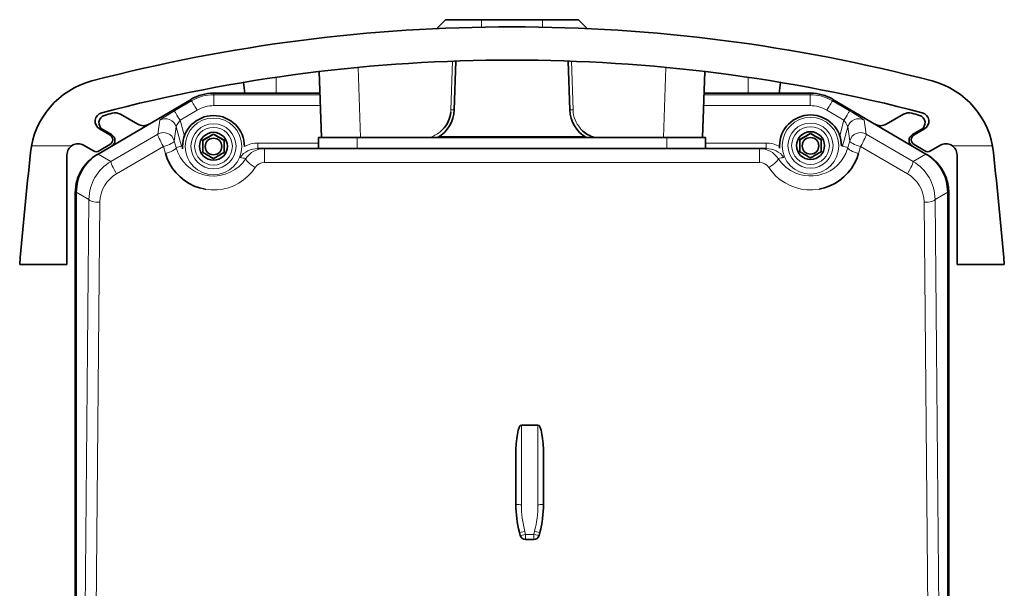
# Model space of a CAD drawing. Units: millimetres. Extents: x 4942 to 9631, y 1550 to 2735.
# Drawn here: x 7089 to 7178, y 2185 to 2236 of the extents above; entities that cross this region are included whole.
import ezdxf

# ---------------------------------------------------------------- set-up
doc = ezdxf.new("R2010")
doc.units = ezdxf.units.MM

msp = doc.modelspace()

# ---------------------------------------------------------------- linework, layer by layer
at = {"color": 7, "lineweight": 35, "ltscale": 0.028434}
for p, q in [((7127.319, 2236.075), (7126.515, 2235.271)), ((7139.319, 2236.075), (7140.123, 2235.271))]:
    msp.add_line(p, q, dxfattribs=at)
at = {"color": 7, "lineweight": 35, "ltscale": 0.08125}
for p, q in [((7130.569, 2236.075), (7127.319, 2236.075)), ((7139.319, 2236.075), (7136.069, 2236.075))]:
    msp.add_line(p, q, dxfattribs=at)
at = {"color": 7, "lineweight": 13, "ltscale": 0.016876}
for p, q in [((7130.569, 2236.075), (7130.569, 2235.4)), ((7136.069, 2236.075), (7136.069, 2235.4))]:
    msp.add_line(p, q, dxfattribs=at)
at = {"color": 7, "lineweight": 35, "ltscale": 0.1375}
msp.add_line((7130.569, 2236.075), (7136.069, 2236.075), dxfattribs=at)
at = {"color": 7, "lineweight": 13, "ltscale": 0.110236}
for p, q in [((7127.798, 2227.92), (7127.952, 2232.327)), ((7138.686, 2232.327), (7138.84, 2227.92))]:
    msp.add_line(p, q, dxfattribs=at)
at = {"color": 7, "lineweight": 35, "ltscale": 0.110501}
for p, q in [((7128.252, 2232.338), (7128.098, 2227.92)), ((7138.54, 2227.92), (7138.386, 2232.338))]:
    msp.add_line(p, q, dxfattribs=at)
at = {"color": 7, "lineweight": 35, "ltscale": 0.149176}
for p, q in [((7116.097, 2225.425), (7115.888, 2231.388)), ((7150.75, 2231.388), (7150.541, 2225.425))]:
    msp.add_line(p, q, dxfattribs=at)
at = {"color": 7, "lineweight": 13, "ltscale": 0.15855}
msp.add_line((7119.39, 2231.763), (7119.611, 2225.425), dxfattribs=at)
at = {"color": 7, "lineweight": 13, "ltscale": 0.158562}
msp.add_line((7147.027, 2225.425), (7147.248, 2231.764), dxfattribs=at)
at = {"color": 7, "lineweight": 35, "ltscale": 0.149161}
msp.add_line((7150.543, 2225.425), (7150.751, 2231.388), dxfattribs=at)
at = {"color": 7, "lineweight": 35, "ltscale": 0.024698}
msp.add_line((7109.033, 2230.405), (7109.156, 2229.425), dxfattribs=at)
at = {"color": 7, "lineweight": 13, "ltscale": 0.036048}
msp.add_line((7111.973, 2229.425), (7111.973, 2230.867), dxfattribs=at)
at = {"color": 7, "lineweight": 13, "ltscale": 0.036052}
msp.add_line((7154.665, 2230.867), (7154.665, 2229.425), dxfattribs=at)
at = {"color": 7, "lineweight": 35, "ltscale": 0.02469}
msp.add_line((7157.482, 2229.425), (7157.605, 2230.405), dxfattribs=at)
at = {"color": 7, "lineweight": 35, "ltscale": 0.240964}
msp.add_line((7106.318, 2229.425), (7115.957, 2229.425), dxfattribs=at)
at = {"color": 7, "lineweight": 13, "ltscale": 0.003589}
for p, q in [((7106.318, 2229.425), (7106.356, 2229.287)), ((7160.282, 2229.287), (7160.32, 2229.425))]:
    msp.add_line(p, q, dxfattribs=at)
at = {"color": 7, "lineweight": 13, "ltscale": 0.240142}
msp.add_line((7106.356, 2229.287), (7115.962, 2229.287), dxfattribs=at)
at = {"color": 7, "lineweight": 13, "ltscale": 0.024548}
for p, q in [((7106.356, 2228.305), (7106.356, 2229.287)), ((7160.282, 2228.305), (7160.282, 2229.287))]:
    msp.add_line(p, q, dxfattribs=at)
at = {"color": 7, "lineweight": 13, "ltscale": 0.240112}
msp.add_line((7150.677, 2229.287), (7160.282, 2229.287), dxfattribs=at)
at = {"color": 7, "lineweight": 35, "ltscale": 0.240934}
msp.add_line((7150.682, 2229.425), (7160.32, 2229.425), dxfattribs=at)
at = {"color": 7, "lineweight": 35, "ltscale": 0.243968}
for p, q in [((7095.88, 2223.925), (7104.291, 2228.873)), ((7162.346, 2228.873), (7170.758, 2223.925))]:
    msp.add_line(p, q, dxfattribs=at)
at = {"color": 7, "lineweight": 13, "ltscale": 0.04477}
for p, q in [((7102.786, 2227.826), (7104.329, 2228.734)), ((7162.309, 2228.734), (7163.852, 2227.826)), ((7104.836, 2227.89), (7103.293, 2226.982)), ((7163.345, 2226.982), (7161.802, 2227.89))]:
    msp.add_line(p, q, dxfattribs=at)
at = {"color": 7, "lineweight": 13, "ltscale": 0.003596}
for p, q in [((7104.329, 2228.734), (7104.291, 2228.873)), ((7162.346, 2228.873), (7162.309, 2228.734))]:
    msp.add_line(p, q, dxfattribs=at)
at = {"color": 7, "lineweight": 13, "ltscale": 0.241}
for p, q in [((7115.996, 2228.305), (7106.356, 2228.305)), ((7160.282, 2228.305), (7150.642, 2228.305))]:
    msp.add_line(p, q, dxfattribs=at)
at = {"color": 7, "lineweight": 35, "ltscale": 0.044926}
for p, q in [((7099.471, 2226.626), (7097.914, 2227.524)), ((7167.167, 2226.626), (7168.723, 2227.524))]:
    msp.add_line(p, q, dxfattribs=at)
at = {"color": 7, "lineweight": 13, "ltscale": 0.031861}
for p, q in [((7101.293, 2225.727), (7101.466, 2226.99)), ((7165.171, 2226.99), (7165.345, 2225.727))]:
    msp.add_line(p, q, dxfattribs=at)
at = {"color": 7, "lineweight": 13, "ltscale": 0.037153}
msp.add_line((7103.293, 2226.982), (7103.683, 2225.548), dxfattribs=at)
at = {"color": 7, "lineweight": 13, "ltscale": 0.036286}
msp.add_line((7162.964, 2225.582), (7163.345, 2226.982), dxfattribs=at)
at = {"color": 7, "lineweight": 35, "ltscale": 0.027143}
for p, q in [((7096.013, 2226.197), (7096.953, 2225.654)), ((7169.685, 2225.654), (7170.625, 2226.197))]:
    msp.add_line(p, q, dxfattribs=at)
at = {"color": 7, "lineweight": 35, "ltscale": 0.023088}
for p, q in [((7097.102, 2225.684), (7096.303, 2226.145)), ((7169.535, 2225.684), (7170.335, 2226.145))]:
    msp.add_line(p, q, dxfattribs=at)
at = {"color": 7, "lineweight": 13, "ltscale": 0.122769}
for p, q in [((7097.048, 2223.257), (7101.293, 2225.727)), ((7165.345, 2225.727), (7169.59, 2223.257)), ((7101.799, 2224.607), (7097.555, 2222.137)), ((7169.083, 2222.137), (7164.839, 2224.607))]:
    msp.add_line(p, q, dxfattribs=at)
at = {"color": 7, "lineweight": 13, "ltscale": 0.031862}
for p, q in [((7102.938, 2226.391), (7102.764, 2225.129)), ((7163.874, 2225.129), (7163.7, 2226.391))]:
    msp.add_line(p, q, dxfattribs=at)
at = {"color": 7, "lineweight": 13, "ltscale": 0.045516}
for p, q in [((7103.416, 2224.635), (7102.938, 2226.391)), ((7163.7, 2226.391), (7163.222, 2224.635))]:
    msp.add_line(p, q, dxfattribs=at)
at = {"color": 7, "lineweight": 35, "ltscale": 0.027712}
for p, q in [((7106.319, 2225.721), (7105.359, 2225.166)), ((7107.279, 2225.166), (7106.319, 2225.721)), ((7160.319, 2225.78), (7159.359, 2225.226)), ((7161.279, 2225.226), (7160.319, 2225.78))]:
    msp.add_line(p, q, dxfattribs=at)
at = {"color": 7, "lineweight": 35, "ltscale": 0.000386047}
for p, q in [((7106.319, 2225.721), (7106.319, 2225.736)), ((7160.319, 2225.78), (7160.319, 2225.795))]:
    msp.add_line(p, q, dxfattribs=at)
at = {"color": 7, "lineweight": 13, "ltscale": 0.090851}
for p, q in [((7089.858, 2224.672), (7093.492, 2224.672)), ((7173.146, 2224.672), (7176.78, 2224.672))]:
    msp.add_line(p, q, dxfattribs=at)
at = {"color": 7, "lineweight": 35, "ltscale": 0.025789}
for p, q in [((7095.462, 2224.206), (7094.569, 2224.722)), ((7172.069, 2224.722), (7171.176, 2224.206))]:
    msp.add_line(p, q, dxfattribs=at)
at = {"color": 7, "lineweight": 35, "ltscale": 0.028734}
for p, q in [((7096.956, 2224.791), (7095.966, 2224.208)), ((7170.672, 2224.208), (7169.681, 2224.791))]:
    msp.add_line(p, q, dxfattribs=at)
at = {"color": 7, "lineweight": 13, "ltscale": 0.016207}
msp.add_line((7102.764, 2225.129), (7102.937, 2224.504), dxfattribs=at)
at = {"color": 7, "lineweight": 35, "ltscale": 0.027708}
for p, q in [((7105.359, 2224.074), (7105.359, 2225.182)), ((7107.279, 2225.182), (7107.279, 2224.074)), ((7159.359, 2224.133), (7159.359, 2225.241)), ((7161.279, 2225.241), (7161.279, 2224.133))]:
    msp.add_line(p, q, dxfattribs=at)
at = {"color": 7, "lineweight": 13, "ltscale": 0.012283}
for p, q in [((7110.33, 2224.916), (7110.33, 2224.425)), ((7156.308, 2224.916), (7156.308, 2224.425))]:
    msp.add_line(p, q, dxfattribs=at)
at = {"color": 7, "lineweight": 13, "ltscale": 0.137235}
for p, q in [((7110.33, 2224.916), (7115.819, 2224.916)), ((7150.819, 2224.916), (7156.308, 2224.916))]:
    msp.add_line(p, q, dxfattribs=at)
at = {"color": 7, "lineweight": 35, "ltscale": 0.0875}
for p, q in [((7115.819, 2225.425), (7119.319, 2225.425)), ((7147.319, 2225.425), (7150.819, 2225.425))]:
    msp.add_line(p, q, dxfattribs=at)
at = {"color": 7, "lineweight": 35, "ltscale": 0.025}
for p, q in [((7115.819, 2224.425), (7115.819, 2225.425)), ((7150.819, 2224.425), (7150.819, 2225.425))]:
    msp.add_line(p, q, dxfattribs=at)
at = {"color": 7, "lineweight": 35}
for p, q in [((7147.319, 2225.425), (7119.319, 2225.425)), ((7110.93, 2224.425), (7155.708, 2224.425)), ((7093.819, 2220.425), (7093.819, 2139.925)), ((7093.909, 2139.795), (7093.909, 2220.48)), ((7172.729, 2220.48), (7172.729, 2139.795)), ((7172.819, 2139.924), (7172.819, 2220.426)), ((7172.819, 2220.425), (7172.819, 2139.925))]:
    msp.add_line(p, q, dxfattribs=at)
at = {"color": 7, "lineweight": 13, "ltscale": 0.025}
for p, q in [((7119.319, 2224.425), (7119.319, 2225.425)), ((7147.319, 2224.425), (7147.319, 2225.425))]:
    msp.add_line(p, q, dxfattribs=at)
at = {"color": 7, "lineweight": 13, "ltscale": 0.329393}
msp.add_line((7126.731, 2225.508), (7139.907, 2225.508), dxfattribs=at)
at = {"color": 7, "lineweight": 13, "ltscale": 0.016202}
msp.add_line((7163.701, 2224.504), (7163.874, 2225.129), dxfattribs=at)
at = {"color": 7, "lineweight": 35, "ltscale": 0.24826}
for p, q in [((7093.069, 2223.855), (7093.069, 2213.925)), ((7173.569, 2223.855), (7173.569, 2213.925))]:
    msp.add_line(p, q, dxfattribs=at)
at = {"color": 7, "lineweight": 35, "ltscale": 0.002561}
msp.add_line((7095.791, 2223.873), (7095.879, 2223.925), dxfattribs=at)
at = {"color": 7, "lineweight": 13, "ltscale": 0.03364}
for p, q in [((7097.048, 2223.257), (7095.88, 2223.925)), ((7170.758, 2223.925), (7169.59, 2223.257))]:
    msp.add_line(p, q, dxfattribs=at)
at = {"color": 7, "lineweight": 13, "ltscale": 0.016197}
msp.add_line((7101.973, 2223.983), (7101.799, 2224.607), dxfattribs=at)
at = {"color": 7, "lineweight": 13, "ltscale": 0.01241}
for p, q in [((7102.937, 2224.504), (7103.416, 2224.635)), ((7163.701, 2224.504), (7163.222, 2224.635))]:
    msp.add_line(p, q, dxfattribs=at)
at = {"color": 7, "lineweight": 35, "ltscale": 6.40869e-05}
for p, q in [((7103.519, 2224.601), (7103.519, 2224.603)), ((7109.119, 2224.601), (7109.119, 2224.603))]:
    msp.add_line(p, q, dxfattribs=at)
at = {"color": 7, "lineweight": 35, "ltscale": 0.014999}
for p, q in [((7110.33, 2224.425), (7110.93, 2224.425)), ((7155.708, 2224.425), (7156.308, 2224.425))]:
    msp.add_line(p, q, dxfattribs=at)
at = {"color": 7, "lineweight": 13, "ltscale": 0.03147}
for p, q in [((7110.93, 2224.425), (7110.93, 2223.166)), ((7155.708, 2223.166), (7155.708, 2224.425))]:
    msp.add_line(p, q, dxfattribs=at)
at = {"color": 7, "lineweight": 35, "ltscale": 6.48499e-05}
for p, q in [((7157.519, 2224.66), (7157.519, 2224.663)), ((7163.119, 2224.66), (7163.119, 2224.663))]:
    msp.add_line(p, q, dxfattribs=at)
at = {"color": 7, "lineweight": 13, "ltscale": 0.016203}
msp.add_line((7164.839, 2224.607), (7164.665, 2223.982), dxfattribs=at)
at = {"color": 7, "lineweight": 35, "ltscale": 0.002573}
msp.add_line((7170.758, 2223.925), (7170.847, 2223.873), dxfattribs=at)
at = {"color": 7, "lineweight": 13}
for p, q in [((7155.708, 2223.166), (7110.93, 2223.166)), ((7094.694, 2181.436), (7095.053, 2219.825)), ((7096.053, 2219.567), (7095.695, 2181.324)), ((7170.943, 2181.324), (7170.585, 2219.567)), ((7171.585, 2219.825), (7171.944, 2181.436))]:
    msp.add_line(p, q, dxfattribs=at)
at = {"color": 7, "lineweight": 13, "ltscale": 0.032946}
for p, q in [((7095.053, 2219.825), (7093.909, 2220.48)), ((7172.729, 2220.48), (7171.585, 2219.825))]:
    msp.add_line(p, q, dxfattribs=at)
at = {"color": 7, "lineweight": 13, "ltscale": 0.001155}
msp.add_line((7105.604, 2220.735), (7105.558, 2220.742), dxfattribs=at)
at = {"color": 7, "lineweight": 13, "ltscale": 0.001703}
msp.add_line((7161.101, 2220.746), (7161.034, 2220.735), dxfattribs=at)
at = {"color": 7, "lineweight": 35, "ltscale": 0.106972}
for p, q in [((7093.069, 2213.925), (7088.79, 2213.925)), ((7177.848, 2213.925), (7173.569, 2213.925))]:
    msp.add_line(p, q, dxfattribs=at)
at = {"color": 7, "lineweight": 35, "ltscale": 0.0375}
msp.add_line((7134.169, 2199.421), (7135.669, 2199.421), dxfattribs=at)
at = {"color": 7, "lineweight": 13, "ltscale": 0.180091}
for p, q in [((7134.169, 2199.421), (7134.169, 2192.217)), ((7135.669, 2192.217), (7135.669, 2199.421))]:
    msp.add_line(p, q, dxfattribs=at)
at = {"color": 7, "lineweight": 35, "ltscale": 0.10947}
for p, q in [((7133.669, 2192.261), (7133.669, 2196.64)), ((7136.169, 2196.64), (7136.169, 2192.261))]:
    msp.add_line(p, q, dxfattribs=at)
at = {"color": 7, "lineweight": 35, "ltscale": 0.007137}
for p, q in [((7134.071, 2189.44), (7133.998, 2189.716)), ((7135.84, 2189.716), (7135.767, 2189.44))]:
    msp.add_line(p, q, dxfattribs=at)
at = {"color": 7, "lineweight": 13, "ltscale": 0.007137}
msp.add_line((7134.482, 2189.799), (7134.555, 2189.523), dxfattribs=at)
at = {"color": 7, "lineweight": 13, "ltscale": 0.018228}
msp.add_line((7134.555, 2189.523), (7135.284, 2189.523), dxfattribs=at)
at = {"color": 7, "lineweight": 13, "ltscale": 0.011411}
for p, q in [((7134.555, 2189.067), (7134.555, 2189.523)), ((7135.284, 2189.067), (7135.284, 2189.523))]:
    msp.add_line(p, q, dxfattribs=at)
at = {"color": 7, "lineweight": 35, "ltscale": 0.018228}
msp.add_line((7135.284, 2189.067), (7134.555, 2189.067), dxfattribs=at)
at = {"color": 7, "lineweight": 13, "ltscale": 0.007136}
msp.add_line((7135.284, 2189.523), (7135.356, 2189.799), dxfattribs=at)
at = {"color": 7, "lineweight": 13}
for points in [[(7101.466, 2226.99), (7101.467, 2226.991), (7101.47, 2226.996), (7101.494, 2227.018), (7101.699, 2227.16), (7102.314, 2227.544), (7102.786, 2227.826)], [(7103.293, 2226.982), (7103.031, 2226.587), (7102.952, 2226.44), (7102.939, 2226.402), (7102.938, 2226.391)], [(7163.7, 2226.391), (7163.7, 2226.398), (7163.695, 2226.417), (7163.645, 2226.52), (7163.511, 2226.739), (7163.345, 2226.982)], [(7102.937, 2224.504), (7102.938, 2224.484), (7102.923, 2224.442), (7102.888, 2224.396), (7102.768, 2224.3), (7102.615, 2224.214), (7102.427, 2224.131), (7101.973, 2223.983)], [(7102.935, 2224.503), (7103.092, 2224.06), (7103.31, 2223.64), (7103.583, 2223.252), (7103.906, 2222.901), (7104.233, 2222.625), (7104.594, 2222.389), (7104.982, 2222.199)], [(7158.982, 2222.199), (7159.362, 2222.068), (7159.757, 2221.982), (7160.16, 2221.942), (7160.565, 2221.947), (7160.967, 2221.997), (7161.358, 2222.092), (7161.733, 2222.231), (7162.087, 2222.413), (7162.418, 2222.634), (7162.755, 2222.922), (7163.053, 2223.246), (7163.307, 2223.603), (7163.514, 2223.987), (7163.618, 2224.242), (7163.701, 2224.504)], [(7104.982, 2222.199), (7105.445, 2222.046), (7105.928, 2221.959), (7106.418, 2221.94), (7106.906, 2221.986), (7107.383, 2222.1), (7107.837, 2222.279), (7108.252, 2222.517), (7108.63, 2222.807), (7108.965, 2223.142), (7109.251, 2223.516)], [(7110.089, 2222.712), (7109.783, 2222.3), (7109.431, 2221.926), (7109.039, 2221.592), (7108.612, 2221.305), (7108.15, 2221.066), (7107.662, 2220.883), (7107.155, 2220.758), (7106.637, 2220.691), (7106.119, 2220.683), (7105.604, 2220.735)], [(7161.034, 2220.735), (7160.513, 2220.683), (7159.99, 2220.692), (7159.471, 2220.761), (7158.963, 2220.888), (7158.477, 2221.071), (7158.016, 2221.31), (7157.586, 2221.601), (7157.194, 2221.938), (7156.85, 2222.307), (7156.549, 2222.712)], [(7134.555, 2189.523), (7134.238, 2189.451), (7134.089, 2189.434), (7134.078, 2189.435), (7134.074, 2189.437), (7134.072, 2189.438), (7134.071, 2189.44)]]:
    msp.add_lwpolyline(points, dxfattribs=at)
at = {"color": 7, "lineweight": 35}
for points in [[(7105.558, 2220.742), (7105.061, 2220.859), (7104.582, 2221.034), (7104.127, 2221.261), (7103.701, 2221.537), (7103.308, 2221.855), (7102.947, 2222.219), (7102.625, 2222.623), (7102.35, 2223.061), (7102.131, 2223.519), (7101.973, 2223.983)], [(7164.664, 2223.98), (7164.501, 2223.504), (7164.282, 2223.05), (7164.014, 2222.624), (7163.701, 2222.229), (7163.346, 2221.869), (7162.953, 2221.548), (7162.528, 2221.271), (7162.075, 2221.042), (7161.598, 2220.866), (7161.101, 2220.746)]]:
    msp.add_lwpolyline(points, dxfattribs=at)
at = {"color": 7, "lineweight": 13}
for centre in [(7106.319, 2224.617), (7160.319, 2224.677)]:
    msp.add_circle(centre, 2.565, dxfattribs=at)
at = {"color": 7, "lineweight": 35}
for centre, radius, start, end in [((7133.319, 2085.425), 150, 75.32864, 104.67136), ((7133.319, 2085.425), 147, 75.37825, 104.62175), ((7097.227, 2223.279), 7.5, 104.67136, 174.02911), ((7169.411, 2223.279), 7.5, 5.97089, 75.32864), ((7106.318, 2225.428), 3.998, 89.99978, 120.46577), ((7160.32, 2225.428), 3.998, 59.53423, 90.00022), ((7096.413, 2226.89), 0.8, 104.62203, 240), ((7096.653, 2226.752), 0.7, 106.22965, 240), ((7123.819, 2133.425), 97.9, 105.81261, 106.22965), ((7097.414, 2226.658), 1, 60, 105.81261), ((7106.319, 2224.603), 2.8, 89.99782, 179.99751), ((7106.319, 2224.603), 2.8, 0.00249, 90.00219), ((7125.099, 2228.025), 3, 299.92698, 358), ((7125.101, 2228.014), 2.699, 315.99536, 353.58259), ((7141.539, 2228.025), 3, 182, 240.07323), ((7160.319, 2224.662), 2.8, 89.99782, 179.99751), ((7160.319, 2224.662), 2.8, 0.00249, 90.00219), ((7169.223, 2226.658), 1, 74.18739, 120), ((7142.819, 2133.425), 97.9, 73.77035, 74.18739), ((7169.985, 2226.752), 0.7, 300, 73.77035), ((7170.225, 2226.89), 0.8, 300, 75.37797), ((7099.971, 2227.492), 1, 240, 300.46554), ((7166.667, 2227.492), 1, 239.53445, 300), ((7096.703, 2225.221), 0.5, 300.46554, 60), ((7096.803, 2225.164), 0.6, 300.46554, 60), ((7070.53, 2286.635), 70.636, 299.54311, 300.44224), ((7142.12, 2286.635), 70.642, 239.55, 240.44905), ((7141.538, 2228.014), 2.699, 227.94428, 253.55782), ((7124.53, 2286.694), 70.636, 299.54311, 300.44224), ((7196.12, 2286.694), 70.642, 239.55, 240.44905), ((7169.835, 2225.164), 0.6, 120, 239.53445), ((7169.935, 2225.221), 0.5, 120, 239.53445), ((7094.069, 2223.855), 1, 60, 179.99999), ((7172.569, 2223.855), 1, 360, 120), ((7722.08, 2157.925), 635.761, 174.029108, 174.946649), ((7097.819, 2220.425), 4, 120.46555, 180.00001), ((7097.907, 2220.48), 3.997, 120.46242, 180.00316), ((7095.712, 2224.639), 0.5, 240, 300.46554), ((7138.166, 2279.788), 64.656, 239.50846, 240.49075), ((7074.481, 2279.789), 64.653, 299.50165, 300.48399), ((7192.166, 2279.847), 64.656, 239.50846, 240.49075), ((7128.481, 2279.849), 64.653, 299.50165, 300.48399), ((7170.926, 2224.639), 0.5, 239.53445, 300), ((7168.731, 2220.48), 3.997, 359.99689, 59.53756), ((7168.819, 2220.425), 4, 0, 59.53446), ((7168.822, 2220.427), 3.997, 359.99665, 56.86606), ((6544.558, 2157.925), 635.761, 5.053356, 5.97089), ((7097.816, 2220.427), 3.997, 133.22416, 170.38839), ((7143.669, 2192.261), 10, 180.00001, 194.74356), ((7126.169, 2192.261), 10, 345.25644, 0), ((7134.555, 2189.567), 0.5, 194.74356, 270), ((7135.284, 2189.567), 0.5, 270, 345.25644)]:
    msp.add_arc(centre, radius, start, end, dxfattribs=at)
at = {"color": 7, "lineweight": 13}
for centre, radius, start, end in [((7106.356, 2225.29), 3.997, 90.0049, 120.47507), ((7160.282, 2225.29), 3.997, 59.52493, 89.99511), ((7106.356, 2225.308), 2.996, 90.00024, 120.48452), ((7160.282, 2225.308), 2.996, 59.51547, 89.99976), ((7125.098, 2228.017), 2.702, 353.522, 357.9497), ((7141.54, 2228.015), 2.702, 182.01504, 220.70587), ((7101.973, 2226.127), 1.001, 15.31502, 120.42647), ((7101.799, 2224.864), 1.001, 15.31502, 120.42647), ((7125.102, 2228.012), 2.697, 286.41996, 308.80196), ((7125.094, 2228.021), 2.708, 308.80436, 315.9908), ((7141.544, 2228.02), 2.708, 220.72544, 227.93583), ((7110.33, 2222.415), 2.502, 90.01157, 118.95403), ((7156.308, 2222.414), 2.503, 61.03653, 89.98769), ((7103.248, 2225.606), 0.986, 279.83825, 285.99313), ((7110.329, 2222.425), 2, 89.99193, 143.20856), ((7110.931, 2222.419), 2.006, 90.03109, 146.82979), ((7155.707, 2222.419), 2.006, 33.17022, 89.9689), ((7156.309, 2222.425), 2, 36.79144, 90.00808), ((7099.065, 2219.788), 4.013, 120.17419, 179.46024), ((7111.983, 2238.249), 14.983, 257.45004, 259.49515), ((7110.935, 2222.151), 1.016, 90.32849, 146.46378), ((7155.702, 2222.15), 1.016, 33.5536, 89.6544), ((7154.648, 2238.29), 15.024, 280.50953, 282.54827), ((7160.364, 2225.488), 3.569, 213.51889, 247.21548), ((7167.573, 2219.788), 4.013, 0.53976, 59.82581), ((7099.064, 2219.529), 3.012, 120.06418, 179.29218), ((7167.574, 2219.529), 3.012, 0.70701, 59.93477), ((7143.681, 2192.219), 9.511, 180.00885, 194.73472), ((7126.158, 2192.219), 9.511, 345.26528, 359.99115)]:
    msp.add_arc(centre, radius, start, end, dxfattribs=at)
for centre, major_axis, ratio, start_param, end_param in [((7104.836, 2227.873), (0.507, -0.862), 0.008854, 1.585837, 3.106685), ((7161.802, 2227.873), (-0.507, -0.862), 0.008854, 3.176501, 4.697348), ((7103.293, 2226.965), (0.507, -0.862), 0.008854, 1.585837, 3.106685), ((7127.798, 2227.931), (0.3, -0.01), 0.034811, 4.715545, 6.283185), ((7138.84, 2227.931), (0.3, 0.01), 0.034811, 3.141593, 4.709233), ((7163.345, 2226.965), (-0.507, -0.862), 0.008854, 3.176501, 4.697348), ((7163.832, 2227.777), (1.34, -0.789), 0.033714, 0.026654, 1.575403), ((7106.319, 2224.628), (-2.037, 0), 0.999848, 1.570796326794897, 7.853981633974483), ((7160.319, 2224.687), (-2.037, 0), 0.999848, 1.570796326794897, 7.853981633974483), ((7164.665, 2226.128), (-0.991, -0.136), 0.999011, 4.044257, 5.879783), ((7101.799, 2224.866), (0.503, -0.864), 0.13356, 3.176815, 4.937998), ((7106.319, 2224.63), (1.705, 0), 0.999848, 4.712389, 10.995574), ((7160.319, 2224.69), (1.705, 0), 0.999848, 4.712389, 10.995574), ((7164.839, 2224.866), (0.991, 0.136), 0.999011, 0.902664, 2.73819), ((7164.839, 2224.866), (-0.503, -0.864), 0.13356, 1.345187, 3.10637), ((7101.799, 2224.866), (-0.964, -0.267), 0.249996, 1.50154, 3.123567), ((7164.839, 2224.866), (0.964, -0.267), 0.249996, 3.159618, 4.781645), ((7162.739, 2224.766), (-0.482, 0.131), 0.016839, 2.480645, 3.124137), ((7164.665, 2224.241), (0.964, -0.267), 0.249996, 3.159618, 4.781645), ((7097.555, 2222.396), (0.503, -0.864), 0.13356, 3.176815, 4.937998), ((7110.089, 2222.971), (0.836, -0.549), 0.218534, 3.159477, 4.854979), ((7156.549, 2222.971), (0.836, 0.549), 0.218534, 4.569799, 6.265301), ((7169.083, 2222.396), (-0.503, -0.864), 0.13356, 1.345187, 3.10637), ((7096.053, 2219.825), (1, -0.009), 0.258808, 3.177731, 4.714811), ((7170.585, 2219.825), (-1, -0.009), 0.258808, 1.568375, 3.105454), ((7134.169, 2192.261), (-0.5, 0), 0.087156, 6.283185, 7.853982), ((7135.669, 2192.261), (-0.5, 0), 0.087156, 1.570796, 3.141593), ((7134.482, 2189.843), (-0.484, -0.127), 0.084307, 6.283185, 7.831799), ((7135.284, 2189.567), (0.484, -0.127), 0.084307, 4.734571, 6.283185), ((7135.356, 2189.843), (-0.484, 0.127), 0.084307, 1.592979, 3.141593)]:
    msp.add_ellipse(centre, major_axis=major_axis, ratio=ratio, start_param=start_param, end_param=end_param, dxfattribs=at)
at = {"color": 7, "lineweight": 35}
for centre, major_axis, ratio, start_param, end_param in [((7106.319, 2224.63), (-1.26, 0), 0.999848, 1.570796326794897, 7.853981633974483), ((7160.319, 2224.69), (-1.26, 0), 0.999848, 1.570796326794897, 7.853981633974483), ((7106.319, 2224.61), (0.75, 0), 0.999848, 4.712389, 10.995574), ((7160.319, 2224.669), (0.75, 0), 0.999848, 4.712389, 10.995574), ((7106.319, 2224.601), (2.8, 0), 0.999848, 3.141593, 3.209888), ((7160.319, 2224.66), (2.8, 0), 0.999848, 3.141593, 3.209888), ((7134.169, 2196.64), (0, -2.781), 0.179774, 3.141593, 4.712389), ((7135.669, 2196.64), (0, 2.781), 0.179774, 4.712389, 6.283185)]:
    msp.add_ellipse(centre, major_axis=major_axis, ratio=ratio, start_param=start_param, end_param=end_param, dxfattribs=at)

doc.saveas('drawing.dxf')
